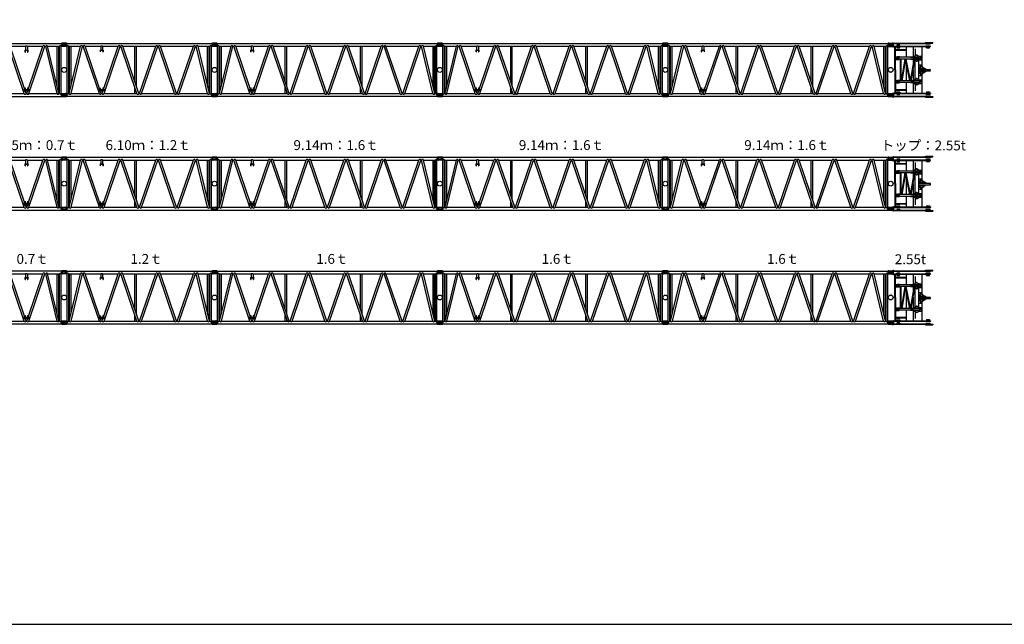
# Model space of a CAD drawing. Units: inches. Extents: x 180108 to 605190, y -10534 to 525424.
# Drawn here: x 487582 to 527510, y 313354 to 337875 of the extents above; entities that cross this region are included whole.
import ezdxf

# ---------------------------------------------------------------- set-up
doc = ezdxf.new("R2010")
doc.units = ezdxf.units.IN
doc.layers.add('OG_7150', color=6, linetype='Continuous')
doc.styles.get("Standard").update_dxf_attribs({"font": 'arial.ttf', "height": 800})

# ---------------------------------------------------------------- blocks, each defined once
blk = doc.blocks.new('A$C2FDA38D4')
at = {"layer": 'OG_7150', "linetype": 'Continuous'}
for p, q in [((137, 2231), (137, 2217)), ((137, 2130), (137, 2116)), ((298, 2237), (143, 2237)), ((298, 2110), (143, 2110)), ((262, 2205), (149, 2205)), ((262, 2142), (149, 2142)), ((270, 2197), (270, 2150)), ((302, 2222), (298, 2237)), ((298, 2237), (298, 2110)), ((302, 2125), (298, 2110)), ((302, 2222), (302, 2125)), ((311, 2222), (302, 2222)), ((311, 2125), (302, 2125)), ((311, 2116), (311, 2230)), ((311, 2230), (9229, 2230)), ((311, 2116), (320, 2116)), ((320, 198), (320, 2116)), ((385, 2116), (868, 2116)), ((385, 198), (385, 2116)), ((408, 198), (868, 2116)), ((415, 226), (415, 2116)), ((480, 497), (480, 2116)), ((486, 198), (946, 2116)), ((946, 2116), (977, 2116)), ((1629, 198), (977, 2116)), ((1057, 2116), (1686, 2116)), ((1654, 362), (1057, 2116)), ((1686, 2116), (1686, 1961)), ((1762, 2116), (1762, 1961)), ((1762, 2116), (2391, 2116)), ((1794, 362), (2391, 2116)), ((1819, 198), (2471, 2116)), ((2471, 2116), (2501, 2116)), ((3153, 198), (2501, 2116)), ((3233, 198), (2581, 2116)), ((2581, 2116), (3915, 2116)), ((3071, 677), (3071, 2116)), ((3136, 486), (3136, 2116)), ((3263, 198), (3915, 2116)), ((3343, 198), (3995, 2116)), ((3995, 2116), (4025, 2116)), ((4677, 198), (4025, 2116)), ((4757, 198), (4105, 2116)), ((4105, 2116), (5439, 2116)), ((4787, 198), (5439, 2116)), ((4867, 198), (5519, 2116)), ((5519, 2116), (5549, 2116)), ((6201, 198), (5549, 2116)), ((6281, 198), (5629, 2116)), ((5629, 2116), (6963, 2116)), ((6119, 677), (6119, 2116)), ((6184, 486), (6184, 2116)), ((6311, 198), (6963, 2116)), ((6391, 198), (7043, 2116)), ((7043, 2116), (7073, 2116)), ((7725, 198), (7073, 2116)), ((7805, 198), (7153, 2116)), ((7153, 2116), (8483, 2116)), ((7831, 198), (8483, 2116)), ((7911, 198), (8563, 2116)), ((8563, 2116), (8594, 2116)), ((9054, 198), (8594, 2116)), ((9132, 198), (8672, 2116)), ((8672, 2116), (9155, 2116)), ((9061, 497), (9061, 2116)), ((9126, 226), (9126, 2116)), ((9155, 198), (9155, 2116)), ((9221, 198), (9221, 2116)), ((9221, 2116), (9229, 2116)), ((9229, 2230), (9229, 2116)), ((9238, 2222), (9229, 2222)), ((9238, 2125), (9229, 2125)), ((9242, 2237), (9238, 2222)), ((9238, 2222), (9238, 2125)), ((9242, 2110), (9238, 2125)), ((9256, 2237), (9242, 2237)), ((9242, 2237), (9242, 2110)), ((9256, 2110), (9242, 2110)), ((9269, 2212), (9266, 2228)), ((9269, 2135), (9266, 2118)), ((9392, 2203), (9278, 2203)), ((9392, 2143), (9278, 2143)), ((9404, 2173), (9402, 2194)), ((9404, 2173), (9402, 2152)), ((1659, 1961), (1789, 1961)), ((1659, 1961), (1659, 1952)), ((1659, 1952), (1789, 1952)), ((1671, 1882), (1671, 1952)), ((1671, 1882), (1679, 1882)), ((1679, 1882), (1679, 1952)), ((1769, 1952), (1769, 1882)), ((1769, 1882), (1778, 1882)), ((1778, 1952), (1778, 1882)), ((1789, 1961), (1789, 1952)), ((1671, 362), (1671, 432)), ((1671, 432), (1679, 432)), ((1679, 362), (1679, 432)), ((1769, 432), (1769, 362)), ((1769, 432), (1778, 432)), ((1778, 432), (1778, 362)), ((3071, 198), (3071, 440)), ((6119, 198), (6119, 440)), ((137, 141), (138, 162)), ((137, 141), (138, 120)), ((148, 171), (262, 171)), ((148, 111), (262, 111)), ((271, 180), (274, 196)), ((271, 103), (274, 86)), ((284, 205), (298, 205)), ((284, 78), (298, 78)), ((298, 205), (302, 190)), ((298, 78), (298, 205)), ((298, 78), (302, 93)), ((302, 93), (302, 190)), ((302, 190), (311, 190)), ((302, 93), (311, 93)), ((311, 198), (320, 198)), ((311, 198), (311, 84)), ((311, 84), (9229, 84)), ((385, 198), (408, 198)), ((486, 198), (1629, 198)), ((1616, 362), (1832, 362)), ((1616, 353), (1616, 362)), ((1616, 353), (1832, 353)), ((1616, 353), (1633, 303)), ((1633, 303), (1815, 303)), ((1709, 198), (1674, 303)), ((1709, 198), (1739, 198)), ((1739, 198), (1774, 303)), ((1815, 303), (1832, 353)), ((1819, 198), (3153, 198)), ((1832, 362), (1832, 353)), ((3136, 198), (3136, 249)), ((3233, 198), (3263, 198)), ((3343, 198), (4677, 198)), ((4757, 198), (4787, 198)), ((4867, 198), (6201, 198)), ((6184, 198), (6184, 249)), ((6281, 198), (6311, 198)), ((6391, 198), (7725, 198)), ((7805, 198), (7831, 198)), ((7911, 198), (9054, 198)), ((9132, 198), (9155, 198)), ((9221, 198), (9229, 198)), ((9229, 84), (9229, 198)), ((9229, 190), (9238, 190)), ((9229, 93), (9238, 93)), ((9238, 190), (9242, 205)), ((9238, 93), (9238, 190)), ((9238, 93), (9242, 78)), ((9242, 205), (9398, 205)), ((9242, 78), (9242, 205)), ((9242, 78), (9398, 78)), ((9270, 118), (9270, 165)), ((9278, 173), (9392, 173)), ((9278, 110), (9392, 110)), ((9404, 185), (9404, 199)), ((9404, 84), (9404, 98))]:
    blk.add_line(p, q, dxfattribs=at)
for points in [[(277, 2236, -0.039079), (285, 2216, -0.041149), (290, 2195, -0.039049), (292, 2173)], [(277, 2110, 0.039085), (285, 2130, 0.041123), (290, 2152, 0.039065), (292, 2173)], [(1686, 2116, -0.074698), (1696, 2126, -0.093493), (1709, 2133, -0.068942), (1724, 2134, -0.066618), (1738, 2132, -0.083294), (1751, 2126, -0.068716), (1762, 2116)], [(9263, 204, 0.039085), (9255, 184, 0.041123), (9250, 163, 0.039065), (9248, 141)], [(9263, 78, -0.039079), (9255, 98, -0.041149), (9250, 120, -0.039049), (9248, 141)]]:
    blk.add_lwpolyline(points, format="xyb", dxfattribs=at)
for centre in [(200, 1157), (9340, 1157)]:
    blk.add_circle(centre, 100, dxfattribs=at)
for centre, radius, start, end in [((143, 2231), 6, 90, 180), ((149, 2217), 12, 180, 270), ((149, 2130), 12, 90, 180), ((143, 2116), 6, 180, 270), ((262, 2197), 8, 360, 89.9999), ((262, 2150), 8, 270, 360), ((352, 2107), 33.9, 16.2603, 163.7397), ((907, 2103), 41.3, 18.2641, 161.736), ((1017, 2101), 42.9, 20.2406, 159.7595), ((2431, 2101), 42.9, 20.2406, 159.7595), ((2541, 2101), 42.9, 20.2406, 159.7595), ((3955, 2101), 42.9, 20.2406, 159.7595), ((4065, 2101), 42.9, 20.2406, 159.7595), ((5479, 2101), 42.9, 20.2413, 159.7605), ((5589, 2101), 42.9, 20.2413, 159.7605), ((7003, 2101), 42.9, 20.2413, 159.7605), ((7113, 2101), 42.9, 20.2413, 159.7605), ((8523, 2101), 42.9, 20.2413, 159.7605), ((8633, 2103), 41.3, 18.2648, 161.7369), ((9188, 2107), 33.9, 16.2622, 163.7396), ((9256, 2227), 10, 10.0017, 90.0096), ((9256, 2120), 10, 269.9797, 349.9965), ((9278, 2213), 10, 189.9978, 269.9876), ((9278, 2133), 10, 90.0021, 170.0003), ((9392, 2193), 10, 5.0017, 90.0191), ((9392, 2153), 10, 269.9941, 354.9994), ((148, 161), 10, 89.9941, 174.9994), ((148, 121), 10, 185.0017, 270.0191), ((262, 181), 10, 270.0021, 350.0004), ((262, 101), 10, 9.9978, 89.9876), ((284, 195), 10, 89.9797, 169.9965), ((284, 88), 10, 190.0017, 270.0096), ((352, 208), 33.9, 196.2604, 343.7397), ((447, 211), 41.3, 198.2641, 341.7359), ((1669, 213), 42.9, 200.2405, 339.7594), ((1779, 213), 42.9, 200.2405, 339.7594), ((3193, 213), 42.9, 200.2405, 339.7594), ((3303, 213), 42.9, 200.2405, 339.7594), ((4717, 213), 42.9, 200.2395, 339.7587), ((4827, 213), 42.9, 200.2395, 339.7587), ((6241, 213), 42.9, 200.2395, 339.7587), ((6351, 213), 42.9, 200.2395, 339.7587), ((7765, 213), 42.9, 200.2395, 339.7587), ((7871, 213), 42.9, 200.2395, 339.7587), ((9093, 211), 41.3, 198.2631, 341.7352), ((9188, 208), 33.9, 196.2604, 343.7378), ((9278, 165), 8, 90, 180), ((9278, 118), 8, 180, 269.9999), ((9392, 185), 12, 270, 360), ((9392, 98), 12, 0, 90), ((9398, 199), 6, 0, 90), ((9398, 84), 6, 270, 360)]:
    blk.add_arc(centre, radius, start, end, dxfattribs=at)
blk = doc.blocks.new('A$C4ED853E7')
at = {"layer": 'OG_7150'}
blk.add_blockref('A$C2FDA38D4', (0, 0), dxfattribs=at)
at = {"layer": 'OG_7150', "color": 7, "insert": (3401, 2921), "char_height": 400, "attachment_point": 1}
blk.add_mtext_dynamic_manual_height_columns('{\\fMS PGothic|b0|i0|c128|p50;9.14ｍ：1.6ｔ}', width=7878.98, gutter_width=4000, heights=[0], dxfattribs=at)
blk = doc.blocks.new('A$C703A55AA')
at = {"layer": 'OG_7150'}
blk.add_blockref('A$C2FDA38D4', (0, 0), dxfattribs=at)
at = {"layer": 'OG_7150', "color": 7, "insert": (4325, 2921), "char_height": 400, "attachment_point": 1}
blk.add_mtext_dynamic_manual_height_columns('{\\fMS PGothic|b0|i0|c128|p50;1.6ｔ}', width=7878.98, gutter_width=4000, heights=[0], dxfattribs=at)
blk = doc.blocks.new('A$C06A95775')
at = {"layer": 'OG_7150', "linetype": 'Continuous'}
for p, q in [((110, 2168), (110, 2190)), ((110, 2190), (279, 2190)), ((110, 2168), (279, 2168)), ((110, 2064), (110, 2086)), ((110, 2086), (279, 2086)), ((110, 2064), (279, 2064)), ((135, 2159), (135, 2168)), ((135, 2159), (265, 2159)), ((135, 2086), (135, 2095)), ((135, 2095), (265, 2095)), ((265, 2159), (265, 2168)), ((265, 2086), (265, 2095)), ((279, 2201), (295, 2201)), ((279, 2053), (279, 2201)), ((279, 2107), (279, 2147)), ((279, 2053), (295, 2053)), ((295, 2212), (311, 2212)), ((295, 2042), (295, 2212)), ((295, 2042), (311, 2042)), ((311, 2042), (311, 2212)), ((311, 2197), (1910, 2197)), ((311, 2181), (1815, 2181)), ((311, 2073), (1815, 2073)), ((311, 2057), (1757, 2057)), ((366, 1111), (366, 2057)), ((382, 1111), (382, 2057)), ((390, 1111), (390, 2057)), ((443, 2159), (443, 2181)), ((443, 2159), (573, 2159)), ((443, 2095), (573, 2095)), ((443, 2073), (443, 2095)), ((443, 2017), (443, 2057)), ((443, 2017), (573, 2017)), ((573, 2159), (573, 2181)), ((573, 2073), (573, 2095)), ((573, 2017), (573, 2057)), ((831, 2057), (831, 1624)), ((1107, 2057), (1107, 1629)), ((1459, 2057), (1459, 1311)), ((1610, 2222), (1910, 2222)), ((1610, 2197), (1610, 2222)), ((1620, 2162), (1620, 2181)), ((1620, 2162), (1800, 2162)), ((1620, 2092), (1800, 2092)), ((1620, 2073), (1620, 2092)), ((1650, 2007), (1650, 2057)), ((1650, 2007), (1697, 2007)), ((1697, 2007), (1700, 2010)), ((1700, 2032), (1700, 2010)), ((1702, 2007), (1718, 2007)), ((1720, 2032), (1720, 2010)), ((1720, 2010), (1723, 2007)), ((1723, 2007), (1770, 2007)), ((1757, 2057), (1815, 2057)), ((1770, 2007), (1770, 2057)), ((1800, 2162), (1800, 2181)), ((1800, 2073), (1800, 2092)), ((1815, 2181), (1815, 2197)), ((1815, 2057), (1815, 2073)), ((1856, 2197), (1856, 2222)), ((1910, 2197), (1910, 2222)), ((400, 1538), (400, 1638)), ((400, 1638), (538, 1638)), ((406, 1538), (406, 1638)), ((419, 1599), (532, 1599)), ((419, 1577), (419, 1599)), ((421, 1909), (421, 1931)), ((421, 1931), (795, 1931)), ((421, 1909), (795, 1909)), ((426, 1577), (426, 1599)), ((443, 1931), (443, 1953)), ((443, 1953), (573, 1953)), ((448, 1600), (448, 1609)), ((474, 1609), (448, 1609)), ((474, 1600), (448, 1600)), ((560, 1633), (474, 1633)), ((474, 1543), (474, 1633)), ((477, 1543), (477, 1633)), ((1132, 1624), (519, 1624)), ((532, 1577), (532, 1599)), ((538, 1538), (538, 1638)), ((560, 1624), (560, 1633)), ((573, 1931), (573, 1953)), ((795, 1909), (795, 1931)), ((1009, 1629), (1132, 1629)), ((1009, 1624), (1009, 1629)), ((1118, 1623), (1118, 1615)), ((1395, 1623), (1118, 1623)), ((1118, 1615), (1131, 1588)), ((1132, 1623), (1132, 1663)), ((1132, 1663), (1170, 1663)), ((1157, 1623), (1157, 1652)), ((1157, 1652), (1167, 1652)), ((1167, 1630), (1167, 1652)), ((1167, 1630), (1347, 1630)), ((1239, 1708), (1179, 1671)), ((1239, 1701), (1179, 1664)), ((1182, 1630), (1182, 1623)), ((1182, 1624), (1182, 1630)), ((1182, 1624), (1332, 1624)), ((1195, 1963), (1195, 1681)), ((1241, 1577), (1241, 1599)), ((1275, 1708), (1335, 1671)), ((1275, 1701), (1335, 1664)), ((1332, 1630), (1332, 1623)), ((1332, 1624), (1332, 1630)), ((1343, 1663), (1372, 1663)), ((1347, 1630), (1347, 1652)), ((1347, 1652), (1357, 1652)), ((1357, 1623), (1357, 1652)), ((1372, 1663), (1447, 1663)), ((1372, 1623), (1372, 1663)), ((1395, 1615), (1383, 1588)), ((1388, 1599), (1443, 1599)), ((1395, 1623), (1395, 1615)), ((1443, 1577), (1443, 1599)), ((1447, 1513), (1447, 1663)), ((400, 1538), (538, 1538)), ((419, 1577), (532, 1577)), ((448, 1566), (448, 1575)), ((474, 1575), (448, 1575)), ((474, 1566), (448, 1566)), ((560, 1543), (474, 1543)), ((1132, 1551), (519, 1551)), ((560, 1543), (560, 1551)), ((594, 670), (594, 1551)), ((778, 1551), (618, 670)), ((621, 689), (621, 1551)), ((804, 1542), (645, 670)), ((975, 670), (802, 1551)), ((1001, 680), (830, 1551)), ((831, 1405), (831, 670)), ((999, 670), (1153, 1513)), ((1019, 1551), (1132, 1551)), ((1027, 670), (1180, 1513)), ((1107, 1551), (1107, 1265)), ((1118, 1561), (1131, 1588)), ((1118, 1553), (1118, 1561)), ((1395, 1553), (1118, 1553)), ((1132, 1513), (1132, 1553)), ((1132, 1513), (1182, 1513)), ((1157, 1527), (1157, 1553)), ((1157, 1527), (1182, 1527)), ((1182, 1553), (1182, 669)), ((1194, 1542), (1188, 1542)), ((1188, 1467), (1188, 1542)), ((1194, 1532), (1188, 1532)), ((1194, 1467), (1188, 1467)), ((1194, 1545), (1319, 1545)), ((1194, 1521), (1194, 1545)), ((1194, 1467), (1194, 1542)), ((1234, 1479), (1201, 1512)), ((1234, 1472), (1201, 1505)), ((1280, 1479), (1313, 1512)), ((1280, 1472), (1313, 1505)), ((1319, 1521), (1319, 1545)), ((1319, 1467), (1319, 1542)), ((1319, 1542), (1325, 1542)), ((1319, 1532), (1325, 1532)), ((1319, 1467), (1325, 1467)), ((1325, 1467), (1325, 1542)), ((1332, 1553), (1332, 669)), ((1332, 1527), (1357, 1527)), ((1332, 1513), (1372, 1513)), ((1332, 1311), (1457, 1311)), ((1332, 1251), (1421, 1180)), ((1332, 1245), (1413, 1180)), ((1357, 1527), (1357, 1553)), ((1372, 1513), (1372, 1553)), ((1372, 1513), (1447, 1513)), ((1395, 1561), (1383, 1588)), ((1388, 1577), (1443, 1577)), ((1395, 1553), (1395, 1561)), ((1403, 1285), (1411, 1285)), ((1403, 1195), (1403, 1285)), ((1411, 1285), (1419, 1285)), ((1411, 1285), (1543, 1180)), ((1419, 1285), (1551, 1180)), ((1457, 1311), (1457, 1255)), ((366, 1111), (366, 165)), ((382, 1111), (382, 165)), ((390, 1111), (390, 165)), ((1107, 1113), (1107, 670)), ((1332, 1166), (1610, 1166)), ((1332, 1154), (1610, 1154)), ((1332, 1127), (1818, 1127)), ((1332, 1070), (1818, 1070)), ((1332, 1042), (1610, 1042)), ((1332, 1030), (1610, 1030)), ((1332, 952), (1413, 1016)), ((1332, 946), (1421, 1016)), ((1332, 886), (1457, 886)), ((1403, 1002), (1403, 911)), ((1403, 911), (1411, 911)), ((1411, 911), (1543, 1016)), ((1411, 911), (1419, 911)), ((1413, 1166), (1413, 1180)), ((1413, 1180), (1421, 1180)), ((1413, 1030), (1413, 1016)), ((1413, 1016), (1421, 1016)), ((1419, 911), (1551, 1016)), ((1421, 1166), (1421, 1180)), ((1421, 1030), (1421, 1016)), ((1437, 1154), (1437, 1127)), ((1437, 1070), (1437, 1042)), ((1457, 942), (1457, 886)), ((1459, 886), (1459, 165)), ((1462, 1154), (1462, 1127)), ((1462, 1070), (1462, 1042)), ((1470, 1154), (1470, 1127)), ((1470, 1070), (1470, 1042)), ((1543, 1166), (1543, 1180)), ((1543, 1180), (1551, 1180)), ((1543, 1030), (1543, 1016)), ((1543, 1016), (1551, 1016)), ((1551, 1166), (1551, 1180)), ((1551, 1030), (1551, 1016)), ((1610, 1166), (1610, 1154)), ((1610, 1042), (1610, 1030)), ((1815, 1120), (1795, 1113)), ((1815, 1077), (1795, 1084)), ((1818, 1127), (1818, 1125)), ((1818, 1070), (1818, 1072)), ((400, 684), (400, 584)), ((400, 684), (538, 684)), ((400, 584), (538, 584)), ((406, 684), (406, 584)), ((419, 645), (532, 645)), ((419, 645), (419, 623)), ((419, 623), (532, 623)), ((426, 645), (426, 623)), ((448, 655), (448, 646)), ((474, 655), (448, 655)), ((474, 646), (448, 646)), ((448, 621), (448, 612)), ((474, 621), (448, 621)), ((474, 612), (448, 612)), ((560, 679), (474, 679)), ((474, 679), (474, 589)), ((560, 589), (474, 589)), ((477, 679), (477, 589)), ((1132, 670), (519, 670)), ((1132, 597), (519, 597)), ((532, 645), (532, 623)), ((538, 684), (538, 584)), ((560, 679), (560, 670)), ((560, 597), (560, 589)), ((831, 597), (831, 165)), ((1009, 597), (1009, 593)), ((1009, 593), (1132, 593)), ((1019, 670), (1132, 670)), ((1107, 593), (1107, 165)), ((1395, 669), (1118, 669)), ((1118, 669), (1118, 661)), ((1118, 661), (1131, 634)), ((1118, 607), (1131, 634)), ((1118, 599), (1118, 607)), ((1395, 599), (1118, 599)), ((1132, 709), (1188, 709)), ((1132, 709), (1132, 669)), ((1132, 599), (1132, 559)), ((1132, 559), (1170, 559)), ((1157, 694), (1157, 669)), ((1157, 694), (1188, 694)), ((1157, 599), (1157, 569)), ((1157, 569), (1167, 569)), ((1167, 591), (1347, 591)), ((1167, 591), (1167, 570)), ((1239, 521), (1179, 558)), ((1239, 514), (1179, 551)), ((1182, 599), (1182, 591)), ((1182, 597), (1332, 597)), ((1182, 597), (1182, 591)), ((1194, 754), (1188, 754)), ((1188, 754), (1188, 679)), ((1194, 689), (1188, 689)), ((1194, 679), (1188, 679)), ((1194, 754), (1194, 679)), ((1194, 701), (1194, 676)), ((1194, 676), (1319, 676)), ((1195, 541), (1195, 256)), ((1234, 750), (1201, 717)), ((1234, 743), (1201, 710)), ((1275, 521), (1335, 558)), ((1275, 514), (1335, 551)), ((1280, 750), (1313, 717)), ((1280, 743), (1313, 710)), ((1319, 754), (1319, 679)), ((1319, 754), (1325, 754)), ((1319, 701), (1319, 676)), ((1319, 689), (1325, 689)), ((1319, 679), (1325, 679)), ((1325, 754), (1325, 679)), ((1325, 709), (1372, 709)), ((1325, 694), (1357, 694)), ((1332, 599), (1332, 591)), ((1332, 597), (1332, 591)), ((1343, 559), (1372, 559)), ((1347, 591), (1347, 570)), ((1347, 569), (1357, 569)), ((1357, 694), (1357, 669)), ((1357, 599), (1357, 569)), ((1372, 709), (1447, 709)), ((1372, 709), (1372, 669)), ((1372, 599), (1372, 559)), ((1372, 559), (1447, 559)), ((1395, 661), (1383, 634)), ((1395, 607), (1383, 634)), ((1388, 645), (1443, 645)), ((1388, 623), (1443, 623)), ((1395, 669), (1395, 661)), ((1395, 599), (1395, 607)), ((1443, 645), (1443, 623)), ((1447, 709), (1447, 559)), ((128, 115), (279, 115)), ((128, 115), (128, 75)), ((128, 75), (279, 75)), ((145, 124), (145, 115)), ((145, 124), (255, 124)), ((145, 75), (145, 66)), ((145, 66), (255, 66)), ((255, 124), (255, 115)), ((255, 75), (255, 66)), ((279, 169), (295, 169)), ((279, 169), (279, 21)), ((279, 115), (279, 75)), ((279, 21), (295, 21)), ((295, 180), (311, 180)), ((295, 180), (295, 10)), ((295, 10), (311, 10)), ((311, 180), (311, 10)), ((311, 165), (1757, 165)), ((311, 149), (1815, 149)), ((311, 41), (1815, 41)), ((311, 25), (1910, 25)), ((421, 313), (421, 291)), ((421, 313), (795, 313)), ((421, 291), (795, 291)), ((443, 291), (443, 269)), ((443, 269), (573, 269)), ((443, 205), (443, 165)), ((443, 205), (573, 205)), ((443, 149), (443, 127)), ((443, 127), (573, 127)), ((443, 63), (573, 63)), ((443, 63), (443, 41)), ((573, 291), (573, 269)), ((573, 205), (573, 165)), ((573, 149), (573, 127)), ((573, 63), (573, 41)), ((795, 313), (795, 291)), ((1610, 25), (1610, 0)), ((1610, 0), (1910, 0)), ((1620, 149), (1620, 130)), ((1620, 130), (1800, 130)), ((1620, 60), (1800, 60)), ((1620, 60), (1620, 41)), ((1650, 215), (1697, 215)), ((1650, 215), (1650, 165)), ((1697, 215), (1700, 212)), ((1700, 190), (1700, 212)), ((1701, 215), (1719, 215)), ((1720, 212), (1723, 215)), ((1720, 190), (1720, 212)), ((1723, 215), (1770, 215)), ((1757, 165), (1815, 165)), ((1770, 215), (1770, 165)), ((1800, 149), (1800, 130)), ((1800, 60), (1800, 41)), ((1815, 165), (1815, 149)), ((1815, 41), (1815, 25)), ((1856, 25), (1856, 0)), ((1910, 25), (1910, 0))]:
    blk.add_line(p, q, dxfattribs=at)
for points in [[(519, 1624, 0.049127), (512, 1624, 0.049127), (506, 1622, 0.049127), (500, 1618, 0.049127), (495, 1614, 0.049127), (491, 1608, 0.049127), (488, 1602, 0.049127), (486, 1595, 0.049127), (485, 1588, 0.049127), (486, 1581, 0.049127), (488, 1574, 0.049127), (491, 1568, 0.049127), (495, 1562, 0.049127), (500, 1558, 0.049127), (506, 1554, 0.049127), (512, 1552, 0.049127), (519, 1551, -1)], [(1179, 1671, 0.01449), (1178, 1670, 0.01449), (1176, 1669, 0.01449), (1175, 1668, 0.01449), (1174, 1667, 0.01449), (1173, 1666, 0.01449), (1172, 1665, 0.01449), (1171, 1664, 0.01449), (1170, 1662, 0.01449), (1169, 1661, 0.01449), (1169, 1660, 0.01449), (1168, 1659, 0.01449), (1168, 1657, 0.01449), (1167, 1656, 0.01449), (1167, 1654, 0.01449), (1167, 1653, 0.01449), (1167, 1652, -1)], [(1179, 1664, 0.01449), (1178, 1663, 0.01449), (1176, 1662, 0.01449), (1175, 1661, 0.01449), (1174, 1660, 0.01449), (1173, 1659, 0.01449), (1172, 1658, 0.01449), (1171, 1657, 0.01449), (1170, 1656, 0.01449), (1169, 1654, 0.01449), (1169, 1653, 0.01449), (1168, 1652, 0.01449), (1168, 1650, 0.01449), (1167, 1649, 0.01449), (1167, 1647, 0.01449), (1167, 1646, 0.01449), (1167, 1645, -1)], [(1275, 1708, 0.020203), (1273, 1709, 0.020203), (1271, 1710, 0.020203), (1269, 1711, 0.020203), (1267, 1712, 0.020203), (1264, 1712, 0.020203), (1262, 1713, 0.020203), (1259, 1713, 0.020203), (1257, 1713, 0.020203), (1255, 1713, 0.020203), (1252, 1713, 0.020203), (1250, 1712, 0.020203), (1247, 1712, 0.020203), (1245, 1711, 0.020203), (1243, 1710, 0.020203), (1241, 1709, 0.020203), (1239, 1708, -1)], [(1275, 1701, 0.020203), (1273, 1702, 0.020203), (1271, 1703, 0.020203), (1269, 1704, 0.020203), (1267, 1705, 0.020203), (1264, 1705, 0.020203), (1262, 1706, 0.020203), (1259, 1706, 0.020203), (1257, 1706, 0.020203), (1255, 1706, 0.020203), (1252, 1706, 0.020203), (1250, 1705, 0.020203), (1247, 1705, 0.020203), (1245, 1704, 0.020203), (1243, 1703, 0.020203), (1241, 1702, 0.020203), (1239, 1701, -1)], [(1347, 1652, 0.01449), (1347, 1653, 0.01449), (1347, 1654, 0.01449), (1346, 1656, 0.01449), (1346, 1657, 0.01449), (1346, 1659, 0.01449), (1345, 1660, 0.01449), (1345, 1661, 0.01449), (1344, 1662, 0.01449), (1343, 1664, 0.01449), (1342, 1665, 0.01449), (1341, 1666, 0.01449), (1340, 1667, 0.01449), (1339, 1668, 0.01449), (1338, 1669, 0.01449), (1336, 1670, 0.01449), (1335, 1671, -1)], [(1347, 1645, 0.01449), (1347, 1646, 0.01449), (1347, 1647, 0.01449), (1346, 1649, 0.01449), (1346, 1650, 0.01449), (1346, 1652, 0.01449), (1345, 1653, 0.01449), (1345, 1654, 0.01449), (1344, 1656, 0.01449), (1343, 1657, 0.01449), (1342, 1658, 0.01449), (1341, 1659, 0.01449), (1340, 1660, 0.01449), (1339, 1661, 0.01449), (1338, 1662, 0.01449), (1336, 1663, 0.01449), (1335, 1664, -1)], [(1194, 1528, 0.010559), (1194, 1527, 0.010559), (1195, 1526, 0.010559), (1195, 1525, 0.010559), (1195, 1524, 0.010559), (1195, 1523, 0.010559), (1195, 1522, 0.010559), (1196, 1521, 0.010559), (1196, 1520, 0.010559), (1197, 1519, 0.010559), (1197, 1518, 0.010559), (1198, 1517, 0.010559), (1198, 1516, 0.010559), (1199, 1515, 0.010559), (1200, 1514, 0.010559), (1200, 1513, 0.010559), (1201, 1512, -1)], [(1194, 1528, 0.010559), (1194, 1527, 0.010559), (1195, 1526, 0.010559), (1195, 1525, 0.010559), (1195, 1524, 0.010559), (1195, 1523, 0.010559), (1195, 1522, 0.010559), (1196, 1521, 0.010559), (1196, 1520, 0.010559), (1197, 1519, 0.010559), (1197, 1518, 0.010559), (1198, 1517, 0.010559), (1198, 1516, 0.010559), (1199, 1515, 0.010559), (1200, 1514, 0.010559), (1200, 1513, 0.010559), (1201, 1512, -1)], [(1194, 1528, 0.010559), (1194, 1527, 0.010559), (1195, 1526, 0.010559), (1195, 1525, 0.010559), (1195, 1524, 0.010559), (1195, 1523, 0.010559), (1195, 1522, 0.010559), (1196, 1521, 0.010559), (1196, 1520, 0.010559), (1197, 1519, 0.010559), (1197, 1518, 0.010559), (1198, 1517, 0.010559), (1198, 1516, 0.010559), (1199, 1515, 0.010559), (1200, 1514, 0.010559), (1200, 1513, 0.010559), (1201, 1512, -1)], [(1194, 1521, 0.010559), (1194, 1520, 0.010559), (1195, 1519, 0.010559), (1195, 1518, 0.010559), (1195, 1517, 0.010559), (1195, 1516, 0.010559), (1195, 1515, 0.010559), (1196, 1514, 0.010559), (1196, 1513, 0.010559), (1197, 1512, 0.010559), (1197, 1511, 0.010559), (1198, 1510, 0.010559), (1198, 1509, 0.010559), (1199, 1508, 0.010559), (1200, 1507, 0.010559), (1200, 1506, 0.010559), (1201, 1505, -1)], [(1234, 1479, 0.02789), (1236, 1477, 0.02789), (1238, 1475, 0.02789), (1241, 1474, 0.02789), (1244, 1472, 0.02789), (1247, 1471, 0.02789), (1250, 1471, 0.02789), (1254, 1470, 0.02789), (1257, 1470, 0.02789), (1260, 1470, 0.02789), (1264, 1471, 0.02789), (1267, 1471, 0.02789), (1270, 1472, 0.02789), (1273, 1474, 0.02789), (1276, 1475, 0.02789), (1278, 1477, 0.02789), (1280, 1479, -1)], [(1234, 1472, 0.02789), (1236, 1470, 0.02789), (1238, 1468, 0.02789), (1241, 1467, 0.02789), (1244, 1465, 0.02789), (1247, 1464, 0.02789), (1250, 1464, 0.02789), (1254, 1463, 0.02789), (1257, 1463, 0.02789), (1260, 1463, 0.02789), (1264, 1464, 0.02789), (1267, 1464, 0.02789), (1270, 1465, 0.02789), (1273, 1467, 0.02789), (1276, 1468, 0.02789), (1278, 1470, 0.02789), (1280, 1472, -1)], [(1313, 1512, 0.010559), (1314, 1513, 0.010559), (1314, 1514, 0.010559), (1315, 1515, 0.010559), (1316, 1516, 0.010559), (1316, 1517, 0.010559), (1317, 1518, 0.010559), (1317, 1519, 0.010559), (1318, 1520, 0.010559), (1318, 1521, 0.010559), (1318, 1522, 0.010559), (1319, 1523, 0.010559), (1319, 1524, 0.010559), (1319, 1525, 0.010559), (1319, 1526, 0.010559), (1319, 1527, 0.010559), (1319, 1528, -1)], [(1313, 1505, 0.010559), (1314, 1506, 0.010559), (1314, 1507, 0.010559), (1315, 1508, 0.010559), (1316, 1509, 0.010559), (1316, 1510, 0.010559), (1317, 1511, 0.010559), (1317, 1512, 0.010559), (1318, 1513, 0.010559), (1318, 1514, 0.010559), (1318, 1515, 0.010559), (1319, 1516, 0.010559), (1319, 1517, 0.010559), (1319, 1518, 0.010559), (1319, 1519, 0.010559), (1319, 1520, 0.010559), (1319, 1521, -1)], [(519, 670, 0.049127), (512, 670, 0.049127), (506, 668, 0.049127), (500, 664, 0.049127), (495, 660, 0.049127), (491, 654, 0.049127), (488, 648, 0.049127), (486, 641, 0.049127), (485, 634, 0.049127), (486, 627, 0.049127), (488, 620, 0.049127), (491, 614, 0.049127), (495, 608, 0.049127), (500, 604, 0.049127), (506, 600, 0.049127), (512, 598, 0.049127), (519, 597, -1)], [(1167, 577, 0.01449), (1167, 576, 0.01449), (1167, 575, 0.01449), (1167, 573, 0.01449), (1168, 572, 0.01449), (1168, 570, 0.01449), (1169, 569, 0.01449), (1169, 568, 0.01449), (1170, 566, 0.01449), (1171, 565, 0.01449), (1172, 564, 0.01449), (1173, 563, 0.01449), (1174, 562, 0.01449), (1175, 561, 0.01449), (1176, 560, 0.01449), (1178, 559, 0.01449), (1179, 558, -1)], [(1167, 570, 0.01449), (1167, 569, 0.01449), (1167, 568, 0.01449), (1167, 566, 0.01449), (1168, 565, 0.01449), (1168, 563, 0.01449), (1169, 562, 0.01449), (1169, 561, 0.01449), (1170, 559, 0.01449), (1171, 558, 0.01449), (1172, 557, 0.01449), (1173, 556, 0.01449), (1174, 555, 0.01449), (1175, 554, 0.01449), (1176, 553, 0.01449), (1178, 552, 0.01449), (1179, 551, -1)], [(1201, 717, 0.010559), (1200, 716, 0.010559), (1200, 715, 0.010559), (1199, 714, 0.010559), (1198, 713, 0.010559), (1198, 712, 0.010559), (1197, 711, 0.010559), (1197, 710, 0.010559), (1196, 709, 0.010559), (1196, 708, 0.010559), (1195, 707, 0.010559), (1195, 706, 0.010559), (1195, 705, 0.010559), (1195, 704, 0.010559), (1195, 703, 0.010559), (1194, 702, 0.010559), (1194, 701, -1)], [(1201, 710, 0.010559), (1200, 709, 0.010559), (1200, 708, 0.010559), (1199, 707, 0.010559), (1198, 706, 0.010559), (1198, 705, 0.010559), (1197, 704, 0.010559), (1197, 703, 0.010559), (1196, 702, 0.010559), (1196, 701, 0.010559), (1195, 700, 0.010559), (1195, 699, 0.010559), (1195, 698, 0.010559), (1195, 697, 0.010559), (1195, 696, 0.010559), (1194, 695, 0.010559), (1194, 694, -1)], [(1201, 710, 0.010559), (1200, 709, 0.010559), (1200, 708, 0.010559), (1199, 707, 0.010559), (1198, 706, 0.010559), (1198, 705, 0.010559), (1197, 704, 0.010559), (1197, 703, 0.010559), (1196, 702, 0.010559), (1196, 701, 0.010559), (1195, 700, 0.010559), (1195, 699, 0.010559), (1195, 698, 0.010559), (1195, 697, 0.010559), (1195, 696, 0.010559), (1194, 695, 0.010559), (1194, 694, -1)], [(1201, 710, 0.010559), (1200, 709, 0.010559), (1200, 708, 0.010559), (1199, 707, 0.010559), (1198, 706, 0.010559), (1198, 705, 0.010559), (1197, 704, 0.010559), (1197, 703, 0.010559), (1196, 702, 0.010559), (1196, 701, 0.010559), (1195, 700, 0.010559), (1195, 699, 0.010559), (1195, 698, 0.010559), (1195, 697, 0.010559), (1195, 696, 0.010559), (1194, 695, 0.010559), (1194, 694, -1)], [(1280, 750, 0.02789), (1278, 752, 0.02789), (1276, 754, 0.02789), (1273, 755, 0.02789), (1270, 757, 0.02789), (1267, 758, 0.02789), (1264, 758, 0.02789), (1260, 759, 0.02789), (1257, 759, 0.02789), (1254, 759, 0.02789), (1250, 758, 0.02789), (1247, 758, 0.02789), (1244, 757, 0.02789), (1241, 755, 0.02789), (1238, 754, 0.02789), (1236, 752, 0.02789), (1234, 750, -1)], [(1280, 743, 0.02789), (1278, 745, 0.02789), (1276, 747, 0.02789), (1273, 748, 0.02789), (1270, 750, 0.02789), (1267, 751, 0.02789), (1264, 751, 0.02789), (1260, 752, 0.02789), (1257, 752, 0.02789), (1254, 752, 0.02789), (1250, 751, 0.02789), (1247, 751, 0.02789), (1244, 750, 0.02789), (1241, 748, 0.02789), (1238, 747, 0.02789), (1236, 745, 0.02789), (1234, 743, -1)], [(1239, 521, 0.020203), (1241, 520, 0.020203), (1243, 519, 0.020203), (1245, 518, 0.020203), (1247, 517, 0.020203), (1250, 517, 0.020203), (1252, 516, 0.020203), (1255, 516, 0.020203), (1257, 516, 0.020203), (1259, 516, 0.020203), (1262, 516, 0.020203), (1264, 517, 0.020203), (1267, 517, 0.020203), (1269, 518, 0.020203), (1271, 519, 0.020203), (1273, 520, 0.020203), (1275, 521, -1)], [(1239, 514, 0.020203), (1241, 513, 0.020203), (1243, 512, 0.020203), (1245, 511, 0.020203), (1247, 510, 0.020203), (1250, 510, 0.020203), (1252, 509, 0.020203), (1255, 509, 0.020203), (1257, 509, 0.020203), (1259, 509, 0.020203), (1262, 509, 0.020203), (1264, 510, 0.020203), (1267, 510, 0.020203), (1269, 511, 0.020203), (1271, 512, 0.020203), (1273, 513, 0.020203), (1275, 514, -1)], [(1319, 701, 0.010559), (1319, 702, 0.010559), (1319, 703, 0.010559), (1319, 704, 0.010559), (1319, 705, 0.010559), (1319, 706, 0.010559), (1318, 707, 0.010559), (1318, 708, 0.010559), (1318, 709, 0.010559), (1317, 710, 0.010559), (1317, 711, 0.010559), (1316, 712, 0.010559), (1316, 713, 0.010559), (1315, 714, 0.010559), (1314, 715, 0.010559), (1314, 716, 0.010559), (1313, 717, -1)], [(1319, 694, 0.010559), (1319, 695, 0.010559), (1319, 696, 0.010559), (1319, 697, 0.010559), (1319, 698, 0.010559), (1319, 699, 0.010559), (1318, 700, 0.010559), (1318, 701, 0.010559), (1318, 702, 0.010559), (1317, 703, 0.010559), (1317, 704, 0.010559), (1316, 705, 0.010559), (1316, 706, 0.010559), (1315, 707, 0.010559), (1314, 708, 0.010559), (1314, 709, 0.010559), (1313, 710, -1)], [(1335, 558, 0.01449), (1336, 559, 0.01449), (1338, 560, 0.01449), (1339, 561, 0.01449), (1340, 562, 0.01449), (1341, 563, 0.01449), (1342, 564, 0.01449), (1343, 565, 0.01449), (1344, 566, 0.01449), (1345, 568, 0.01449), (1345, 569, 0.01449), (1346, 570, 0.01449), (1346, 572, 0.01449), (1346, 573, 0.01449), (1347, 575, 0.01449), (1347, 576, 0.01449), (1347, 577, -1)], [(1335, 551, 0.01449), (1336, 552, 0.01449), (1338, 553, 0.01449), (1339, 554, 0.01449), (1340, 555, 0.01449), (1341, 556, 0.01449), (1342, 557, 0.01449), (1343, 558, 0.01449), (1344, 559, 0.01449), (1345, 561, 0.01449), (1345, 562, 0.01449), (1346, 563, 0.01449), (1346, 565, 0.01449), (1346, 566, 0.01449), (1347, 568, 0.01449), (1347, 569, 0.01449), (1347, 570, -1)]]:
    blk.add_lwpolyline(points, format="xyb", dxfattribs=at)
blk.add_circle((200, 1111), 100, dxfattribs=at)
for centre, radius, start, end in [((1710, 2032), 10, 0, 180), ((1710, 2032), 10, 205.1698, 334.7174), ((1800, 1099), 15.5, 109.9987, 249.996), ((1813, 1125), 5, 290.0011, 360), ((1813, 1072), 5, 0, 69.9989), ((1710, 190), 10, 180, 359.9999), ((1710, 190), 10, 25.2825, 154.8301)]:
    blk.add_arc(centre, radius, start, end, dxfattribs=at)
blk = doc.blocks.new('A$C5FB77E58')
at = {"layer": 'OG_7150'}
blk.add_blockref('A$C06A95775', (330, 0), dxfattribs=at)
at = {"layer": 'OG_7150', "color": 7, "insert": (129, 2861), "char_height": 400, "attachment_point": 1}
blk.add_mtext_dynamic_manual_height_columns('{\\fMS PGothic|b0|i0|c128|p50;トップ：2.55t}', width=7878.98, gutter_width=4000, heights=[0], dxfattribs=at)
blk = doc.blocks.new('A$C72015C50')
at = {"layer": 'OG_7150'}
blk.add_blockref('A$C06A95775', (0, 0), dxfattribs=at)
at = {"layer": 'OG_7150', "color": 7, "insert": (365, 2861), "char_height": 400, "attachment_point": 1}
blk.add_mtext_dynamic_manual_height_columns('{\\fMS PGothic|b0|i0|c128|p50;2.55t}', width=7878.98, gutter_width=4000, heights=[0], dxfattribs=at)
blk = doc.blocks.new('A$C4E393789')
at = {"layer": 'OG_7150', "linetype": 'Continuous'}
for p, q in [((137, 2231), (137, 2217)), ((137, 2130), (137, 2116)), ((298, 2237), (142, 2237)), ((298, 2110), (142, 2110)), ((262, 2205), (149, 2205)), ((262, 2142), (149, 2142)), ((270, 2197), (270, 2150)), ((302, 2222), (298, 2237)), ((298, 2237), (298, 2110)), ((302, 2125), (298, 2110)), ((302, 2222), (302, 2125)), ((311, 2222), (302, 2222)), ((311, 2125), (302, 2125)), ((311, 2116), (311, 2230)), ((311, 2230), (6189, 2230)), ((311, 2116), (320, 2116)), ((320, 198), (320, 2116)), ((385, 2116), (868, 2116)), ((385, 198), (385, 2116)), ((408, 198), (868, 2116)), ((415, 227), (415, 2116)), ((480, 498), (480, 2116)), ((486, 198), (946, 2116)), ((946, 2116), (977, 2116)), ((1629, 198), (977, 2116)), ((1057, 2116), (1686, 2116)), ((1654, 362), (1057, 2116)), ((1686, 2116), (1686, 1961)), ((1762, 2116), (1762, 1961)), ((1762, 2116), (2391, 2116)), ((1794, 362), (2391, 2116)), ((1819, 198), (2471, 2116)), ((2471, 2116), (2501, 2116)), ((3153, 198), (2501, 2116)), ((3233, 198), (2581, 2116)), ((2581, 2116), (3915, 2116)), ((3071, 677), (3071, 2116)), ((3136, 486), (3136, 2116)), ((3263, 198), (3915, 2116)), ((3343, 198), (3995, 2116)), ((3995, 2116), (4025, 2116)), ((4677, 198), (4025, 2116)), ((4757, 198), (4105, 2116)), ((4105, 2116), (5443, 2116)), ((4791, 198), (5443, 2116)), ((4871, 198), (5523, 2116)), ((5523, 2116), (5554, 2116)), ((6014, 198), (5554, 2116)), ((6092, 198), (5632, 2116)), ((5632, 2116), (6115, 2116)), ((6021, 497), (6021, 2116)), ((6086, 226), (6086, 2116)), ((6115, 198), (6115, 2116)), ((6181, 198), (6181, 2116)), ((6181, 2116), (6189, 2116)), ((6189, 2230), (6189, 2116)), ((6198, 2222), (6189, 2222)), ((6198, 2125), (6189, 2125)), ((6202, 2237), (6198, 2222)), ((6198, 2222), (6198, 2125)), ((6202, 2110), (6198, 2125)), ((6216, 2237), (6202, 2237)), ((6202, 2237), (6202, 2110)), ((6216, 2110), (6202, 2110)), ((6229, 2212), (6226, 2229)), ((6229, 2135), (6226, 2118)), ((6352, 2203), (6238, 2203)), ((6352, 2143), (6238, 2143)), ((6363, 2173), (6362, 2194)), ((6363, 2173), (6362, 2152)), ((1659, 1961), (1789, 1961)), ((1659, 1961), (1659, 1952)), ((1659, 1952), (1789, 1952)), ((1671, 1882), (1671, 1952)), ((1671, 1882), (1680, 1882)), ((1680, 1882), (1680, 1952)), ((1769, 1952), (1769, 1882)), ((1769, 1882), (1778, 1882)), ((1778, 1952), (1778, 1882)), ((1789, 1961), (1789, 1952)), ((1671, 362), (1671, 432)), ((1671, 432), (1680, 432)), ((1680, 362), (1680, 432)), ((1769, 432), (1769, 362)), ((1769, 432), (1778, 432)), ((1778, 432), (1778, 362)), ((3071, 198), (3071, 440)), ((137, 141), (138, 162)), ((137, 141), (138, 120)), ((148, 171), (262, 171)), ((148, 111), (262, 111)), ((271, 180), (274, 197)), ((271, 103), (274, 86)), ((284, 205), (298, 205)), ((284, 78), (298, 78)), ((298, 205), (302, 190)), ((298, 78), (298, 205)), ((298, 78), (302, 93)), ((302, 93), (302, 190)), ((302, 190), (311, 190)), ((302, 93), (311, 93)), ((311, 198), (320, 198)), ((311, 198), (311, 84)), ((311, 84), (6189, 84)), ((385, 198), (408, 198)), ((486, 198), (1629, 198)), ((1616, 362), (1832, 362)), ((1616, 353), (1616, 362)), ((1616, 353), (1832, 353)), ((1616, 353), (1633, 303)), ((1633, 303), (1815, 303)), ((1709, 198), (1674, 303)), ((1709, 198), (1739, 198)), ((1739, 198), (1774, 303)), ((1815, 303), (1832, 353)), ((1819, 198), (3153, 198)), ((1832, 362), (1832, 353)), ((3136, 198), (3136, 249)), ((3233, 198), (3263, 198)), ((3343, 198), (4677, 198)), ((4757, 198), (4791, 198)), ((4871, 198), (6014, 198)), ((6092, 198), (6115, 198)), ((6181, 198), (6189, 198)), ((6189, 84), (6189, 198)), ((6189, 190), (6198, 190)), ((6189, 93), (6198, 93)), ((6198, 190), (6202, 205)), ((6198, 93), (6198, 190)), ((6198, 93), (6202, 78)), ((6202, 205), (6358, 205)), ((6202, 78), (6202, 205)), ((6202, 78), (6358, 78)), ((6230, 118), (6230, 165)), ((6238, 173), (6352, 173)), ((6238, 110), (6352, 110)), ((6363, 185), (6363, 199)), ((6363, 84), (6363, 98))]:
    blk.add_line(p, q, dxfattribs=at)
for points in [[(277, 2236, -0.039035), (285, 2216, -0.041249), (290, 2195, -0.039007), (292, 2173)], [(277, 2110, 0.039035), (285, 2130, 0.041249), (290, 2152, 0.039007), (292, 2173)], [(1686, 2116, -0.074778), (1696, 2126, -0.09344), (1709, 2133, -0.06891), (1724, 2134, -0.066654), (1738, 2132, -0.083165), (1751, 2126, -0.068806), (1762, 2116)], [(6223, 204, 0.039073), (6215, 184, 0.041164), (6210, 163, 0.039043), (6208, 141)], [(6223, 78, -0.039073), (6215, 98, -0.041164), (6210, 120, -0.039043), (6208, 141)]]:
    blk.add_lwpolyline(points, format="xyb", dxfattribs=at)
for centre in [(200, 1157), (6300, 1157)]:
    blk.add_circle(centre, 100, dxfattribs=at)
for centre, radius, start, end in [((142, 2231), 6, 90, 180), ((142, 2116), 6, 180, 270), ((149, 2217), 12, 180, 270), ((149, 2130), 12, 90, 180), ((262, 2197), 8, 360, 90), ((262, 2150), 8, 270, 360), ((352, 2107), 33.9, 16.2603, 163.7397), ((907, 2103), 41.3, 18.2641, 161.736), ((1017, 2101), 42.9, 20.2406, 159.7595), ((2431, 2101), 42.9, 20.2406, 159.7595), ((2541, 2101), 42.9, 20.2406, 159.7595), ((3955, 2101), 42.9, 20.2406, 159.7595), ((4065, 2101), 42.9, 20.2406, 159.7595), ((5483, 2101), 42.9, 20.2413, 159.7605), ((5593, 2103), 41.3, 18.2648, 161.7369), ((6148, 2107), 33.9, 16.2622, 163.7396), ((6216, 2227), 10, 10.0017, 90.0096), ((6216, 2120), 10, 269.9797, 349.9965), ((6238, 2213), 10, 189.9978, 269.9876), ((6238, 2133), 10, 90.0021, 170.0003), ((6352, 2193), 10, 5.0017, 90.0191), ((6352, 2153), 10, 269.9941, 354.9994), ((148, 161), 10, 89.9941, 174.9994), ((148, 121), 10, 185.0017, 270.0191), ((262, 181), 10, 270.0021, 350.0004), ((262, 101), 10, 9.9978, 89.9876), ((284, 195), 10, 89.9797, 169.9965), ((284, 88), 10, 190.0017, 270.0096), ((352, 208), 33.9, 196.2604, 343.7397), ((447, 211), 41.3, 198.2641, 341.7359), ((1669, 213), 42.9, 200.2405, 339.7594), ((1779, 213), 42.9, 200.2405, 339.7594), ((3193, 213), 42.9, 200.2405, 339.7594), ((3303, 213), 42.9, 200.2405, 339.7594), ((4717, 213), 42.9, 200.2395, 339.7587), ((4831, 213), 42.9, 200.2395, 339.7587), ((6053, 211), 41.3, 198.2631, 341.7352), ((6148, 208), 33.9, 196.2604, 343.7378), ((6238, 165), 8, 90, 180), ((6238, 118), 8, 180, 270), ((6352, 185), 12, 270, 0), ((6352, 98), 12, 0, 90), ((6358, 199), 6, 0, 90), ((6358, 84), 6, 270, 0)]:
    blk.add_arc(centre, radius, start, end, dxfattribs=at)
blk = doc.blocks.new('A$C42576E36')
at = {"layer": 'OG_7150'}
blk.add_blockref('A$C4E393789', (0, 0), dxfattribs=at)
at = {"layer": 'OG_7150', "color": 7, "insert": (1881, 2921), "char_height": 400, "attachment_point": 1}
blk.add_mtext_dynamic_manual_height_columns('{\\fMS PGothic|b0|i0|c128|p50;6.10ｍ：1.2ｔ}', width=7878.98, gutter_width=4000, heights=[0], dxfattribs=at)
blk = doc.blocks.new('A$C16C341D9')
at = {"layer": 'OG_7150'}
blk.add_blockref('A$C4E393789', (0, 0), dxfattribs=at)
at = {"layer": 'OG_7150', "color": 7, "insert": (2891, 2921), "char_height": 400, "attachment_point": 1}
blk.add_mtext_dynamic_manual_height_columns('{\\fMS PGothic|b0|i0|c128|p50;1.2ｔ}', width=7878.98, gutter_width=4000, heights=[0], dxfattribs=at)
blk = doc.blocks.new('A$C561337DB')
at = {"layer": 'OG_7150', "linetype": 'Continuous'}
for p, q in [((137, 2231), (137, 2217)), ((137, 2130), (137, 2116)), ((298, 2237), (142, 2237)), ((298, 2110), (142, 2110)), ((262, 2205), (149, 2205)), ((262, 2142), (149, 2142)), ((270, 2197), (270, 2150)), ((302, 2222), (298, 2237)), ((298, 2237), (298, 2110)), ((302, 2125), (298, 2110)), ((302, 2222), (302, 2125)), ((311, 2222), (302, 2222)), ((311, 2125), (302, 2125)), ((311, 2116), (311, 2231)), ((311, 2231), (3139, 2231)), ((311, 2116), (320, 2116)), ((320, 199), (320, 2116)), ((385, 2116), (868, 2116)), ((385, 199), (385, 2116)), ((408, 199), (868, 2116)), ((415, 227), (415, 2116)), ((480, 498), (480, 2116)), ((486, 199), (946, 2116)), ((946, 2116), (977, 2116)), ((1629, 199), (977, 2116)), ((1057, 2116), (1686, 2116)), ((1654, 362), (1057, 2116)), ((1686, 2116), (1686, 1961)), ((1762, 2116), (1762, 1961)), ((1762, 2116), (2391, 2116)), ((1794, 362), (2391, 2116)), ((1819, 199), (2471, 2116)), ((2471, 2116), (2504, 2116)), ((2964, 199), (2504, 2116)), ((3042, 199), (2582, 2116)), ((2582, 2116), (3066, 2116)), ((2971, 498), (2971, 2116)), ((3036, 227), (3036, 2116)), ((3066, 199), (3066, 2116)), ((3131, 199), (3131, 2116)), ((3131, 2116), (3139, 2116)), ((3139, 2231), (3139, 2116)), ((3148, 2222), (3139, 2222)), ((3148, 2125), (3139, 2125)), ((3152, 2237), (3148, 2222)), ((3148, 2222), (3148, 2125)), ((3152, 2110), (3148, 2125)), ((3166, 2237), (3152, 2237)), ((3152, 2237), (3152, 2110)), ((3166, 2110), (3152, 2110)), ((3179, 2212), (3176, 2229)), ((3179, 2135), (3176, 2118)), ((3302, 2204), (3188, 2204)), ((3302, 2143), (3188, 2143)), ((3313, 2173), (3312, 2194)), ((3313, 2173), (3312, 2152)), ((1659, 1961), (1789, 1961)), ((1659, 1961), (1659, 1952)), ((1659, 1952), (1789, 1952)), ((1671, 1882), (1671, 1952)), ((1671, 1882), (1679, 1882)), ((1679, 1882), (1679, 1952)), ((1769, 1952), (1769, 1882)), ((1769, 1882), (1778, 1882)), ((1778, 1952), (1778, 1882)), ((1789, 1961), (1789, 1952)), ((1671, 362), (1671, 432)), ((1671, 432), (1679, 432)), ((1679, 362), (1679, 432)), ((1769, 432), (1769, 362)), ((1769, 432), (1778, 432)), ((1778, 432), (1778, 362)), ((137, 141), (138, 162)), ((137, 141), (138, 120)), ((148, 172), (262, 172)), ((148, 111), (262, 111)), ((271, 180), (274, 197)), ((271, 103), (274, 86)), ((284, 205), (298, 205)), ((284, 78), (298, 78)), ((298, 205), (302, 190)), ((298, 78), (298, 205)), ((298, 78), (302, 93)), ((302, 93), (302, 190)), ((302, 190), (311, 190)), ((302, 93), (311, 93)), ((311, 199), (320, 199)), ((311, 199), (311, 84)), ((311, 84), (3139, 84)), ((385, 199), (408, 199)), ((486, 199), (1629, 199)), ((1616, 362), (1832, 362)), ((1616, 353), (1616, 362)), ((1616, 353), (1832, 353)), ((1616, 353), (1633, 303)), ((1633, 303), (1815, 303)), ((1709, 199), (1674, 303)), ((1709, 199), (1739, 199)), ((1739, 199), (1774, 303)), ((1815, 303), (1832, 353)), ((1819, 199), (2964, 199)), ((1832, 362), (1832, 353)), ((3042, 199), (3066, 199)), ((3131, 199), (3139, 199)), ((3139, 84), (3139, 199)), ((3139, 190), (3148, 190)), ((3139, 93), (3148, 93)), ((3148, 190), (3152, 205)), ((3148, 93), (3148, 190)), ((3148, 93), (3152, 78)), ((3152, 205), (3308, 205)), ((3152, 78), (3152, 205)), ((3152, 78), (3308, 78)), ((3180, 118), (3180, 165)), ((3188, 173), (3302, 173)), ((3188, 110), (3302, 110)), ((3313, 185), (3313, 199)), ((3313, 84), (3313, 98))]:
    blk.add_line(p, q, dxfattribs=at)
for points in [[(277, 2237, -0.039035), (285, 2216, -0.041249), (290, 2195, -0.039007), (292, 2173)], [(277, 2110, 0.039035), (285, 2130, 0.041249), (290, 2152, 0.039007), (292, 2173)], [(1686, 2116, -0.074722), (1696, 2127, -0.093489), (1709, 2133, -0.068915), (1724, 2134, -0.066658), (1738, 2132, -0.083222), (1751, 2126, -0.068751), (1762, 2116)], [(3173, 205, 0.039035), (3165, 184, 0.041249), (3160, 163, 0.039007), (3158, 141)], [(3173, 78, -0.039035), (3165, 98, -0.041249), (3160, 120, -0.039007), (3158, 142)]]:
    blk.add_lwpolyline(points, format="xyb", dxfattribs=at)
for centre in [(200, 1157), (3250, 1157)]:
    blk.add_circle(centre, 100, dxfattribs=at)
for centre, radius, start, end in [((142, 2231), 6, 90, 180), ((142, 2116), 6, 180, 270), ((149, 2217), 12, 180, 270), ((149, 2130), 12, 90, 180), ((262, 2197), 8, 360, 90), ((262, 2150), 8, 270, 360), ((352, 2107), 33.9, 16.2603, 163.7397), ((907, 2103), 41.3, 18.2641, 161.736), ((1017, 2101), 42.9, 20.2406, 159.7595), ((2431, 2101), 42.9, 20.2406, 159.7595), ((2543, 2103), 41.3, 18.2641, 161.736), ((3098, 2107), 33.9, 16.2604, 163.7398), ((3166, 2227), 10, 10.0017, 90.0096), ((3166, 2120), 10, 269.9797, 349.9965), ((3188, 2214), 10, 189.9978, 269.9876), ((3188, 2133), 10, 90.0021, 170.0003), ((3302, 2194), 10, 5.0017, 90.0191), ((3302, 2153), 10, 269.9941, 354.9994), ((148, 162), 10, 89.9941, 174.9994), ((148, 121), 10, 185.0017, 270.0191), ((262, 182), 10, 270.0021, 350.0004), ((262, 101), 10, 9.9978, 89.9876), ((284, 195), 10, 89.9797, 169.9965), ((284, 88), 10, 190.0017, 270.0096), ((352, 208), 33.9, 196.2604, 343.7397), ((447, 212), 41.3, 198.2641, 341.7359), ((1669, 213), 42.9, 200.2405, 339.7594), ((1779, 213), 42.9, 200.2405, 339.7594), ((3003, 212), 41.3, 198.264, 341.7359), ((3098, 208), 33.9, 196.2604, 343.7396), ((3188, 165), 8, 90, 180), ((3188, 118), 8, 180, 269.9999), ((3302, 185), 12, 270, 360), ((3302, 98), 12, 0, 90), ((3308, 199), 6, 0, 90), ((3308, 84), 6, 270, 360)]:
    blk.add_arc(centre, radius, start, end, dxfattribs=at)
blk = doc.blocks.new('A$C65BB11F2')
at = {"layer": 'OG_7150'}
blk.add_blockref('A$C561337DB', (0, 0), dxfattribs=at)
at = {"layer": 'OG_7150', "color": 7, "insert": (356, 2921), "char_height": 400, "attachment_point": 1}
blk.add_mtext_dynamic_manual_height_columns('{\\fMS PGothic|b0|i0|c128|p50;3.05ｍ：0.7ｔ}', width=7878.98, gutter_width=4000, heights=[0], dxfattribs=at)
blk = doc.blocks.new('A$C2EDC5527')
at = {"layer": 'OG_7150'}
blk.add_blockref('A$C561337DB', (0, 0), dxfattribs=at)
at = {"layer": 'OG_7150', "color": 7, "insert": (1321, 2921), "char_height": 400, "attachment_point": 1}
blk.add_mtext_dynamic_manual_height_columns('{\\fMS PGothic|b0|i0|c128|p50;0.7ｔ}', width=7878.98, gutter_width=4000, heights=[0], dxfattribs=at)

msp = doc.modelspace()

# ---------------------------------------------------------------- linework, layer by layer
at = {"layer": 'OG_7150'}
msp.add_lwpolyline([(447400.3, 313353.8), (604102.2, 313353.8), (604102.2, 525424.2), (447400.3, 525424.2)], close=True, dxfattribs=at)

# ---------------------------------------------------------------- block references
for name, p in [('A$C561337DB', (486133, 334682.5)), ('A$C4E393789', (489183, 334682.6)), ('A$C2FDA38D4', (495283, 334682.6)), ('A$C2FDA38D4', (504423, 334682.7)), ('A$C2FDA38D4', (513563, 334682.7)), ('A$C06A95775', (522703, 334728.9)), ('A$C5FB77E58', (522372.9, 330113.7)), ('A$C65BB11F2', (486133, 330067.3)), ('A$C42576E36', (489183, 330067.4)), ('A$C4ED853E7', (495283, 330067.4)), ('A$C4ED853E7', (504423, 330067.4)), ('A$C4ED853E7', (513563, 330067.4)), ('A$C2EDC5527', (486133, 325452)), ('A$C16C341D9', (489183, 325452.2)), ('A$C703A55AA', (495283, 325452.2)), ('A$C703A55AA', (504423, 325452.2)), ('A$C703A55AA', (513563, 325452.2)), ('A$C72015C50', (522703, 325498.5))]:
    msp.add_blockref(name, p, dxfattribs=at)

doc.saveas('drawing.dxf')
